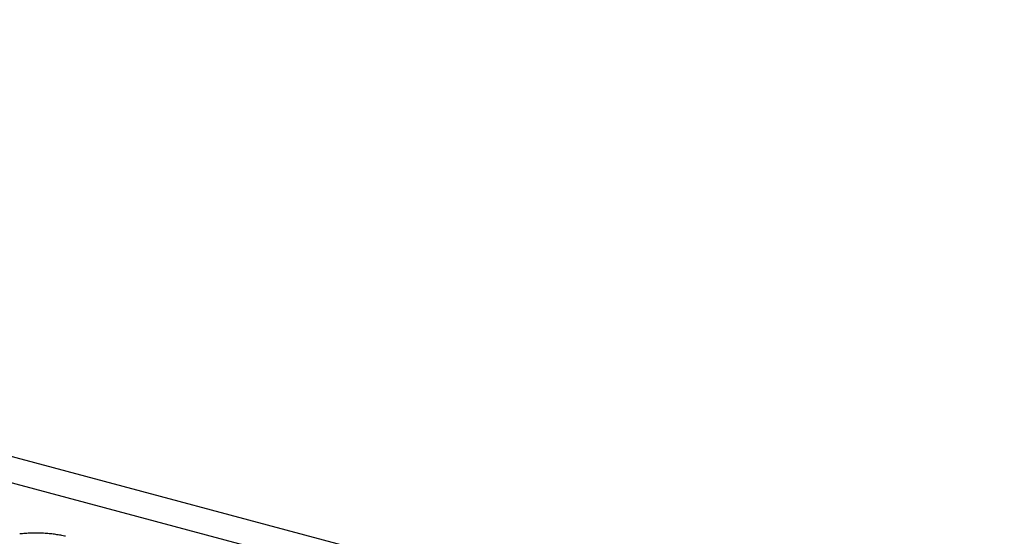
# Model space of a CAD drawing. Extents: x 5 to 415, y 6 to 292.
# Drawn here: x 250 to 251, y 216 to 216 of the extents above; entities that cross this region are included whole.
import ezdxf

# ---------------------------------------------------------------- set-up
doc = ezdxf.new("R2010")
doc.units = 0
doc.layers.add('_B-B_補強金具__金具__その他', color=7, linetype='CONTINUOUS')

msp = doc.modelspace()

# ---------------------------------------------------------------- linework, layer by layer
at = {"layer": '_B-B_補強金具__金具__その他', "color": 3, "linetype": 'CONTINUOUS'}
for p, q in [((263.6275, 212.3537), (245.6323, 217.1755)), ((263.5911, 212.3327), (245.6323, 217.1448))]:
    msp.add_line(p, q, dxfattribs=at)
for centre, radius, start, end in [((250.1087, 215.7093), 0.1849, 94.7785, 95.8045), ((250.1088, 215.7082), 0.186, 93.757, 94.7788), ((250.1088, 215.7079), 0.1863, 92.7364, 93.7573), ((250.1088, 215.7085), 0.1857, 91.7135, 92.7367), ((250.1087, 215.71), 0.1842, 90.6851, 91.7138), ((250.1087, 215.7124), 0.1818, 89.6478, 90.6854), ((250.1087, 215.7156), 0.1786, 88.5983, 89.6482), ((250.1088, 215.7196), 0.1746, 87.5328, 88.5986), ((250.109, 215.7243), 0.1699, 86.4476, 87.5331), ((250.1093, 215.7297), 0.1645, 85.3389, 86.448), ((250.1098, 215.7357), 0.1585, 84.2021, 85.3393), ((250.1105, 215.7423), 0.1519, 83.0328, 84.2026), ((250.1114, 215.7493), 0.1448, 81.8259, 83.0333), ((250.1124, 215.7566), 0.1374, 80.5757, 81.8264), ((250.1137, 215.7643), 0.1296, 79.2763, 80.5763), ((250.1152, 215.7721), 0.1217, 77.9207, 79.277), ((250.1169, 215.78), 0.1136, 76.5014, 77.9215)]:
    msp.add_arc(centre, radius, start, end, dxfattribs=at)

doc.saveas('drawing.dxf')
